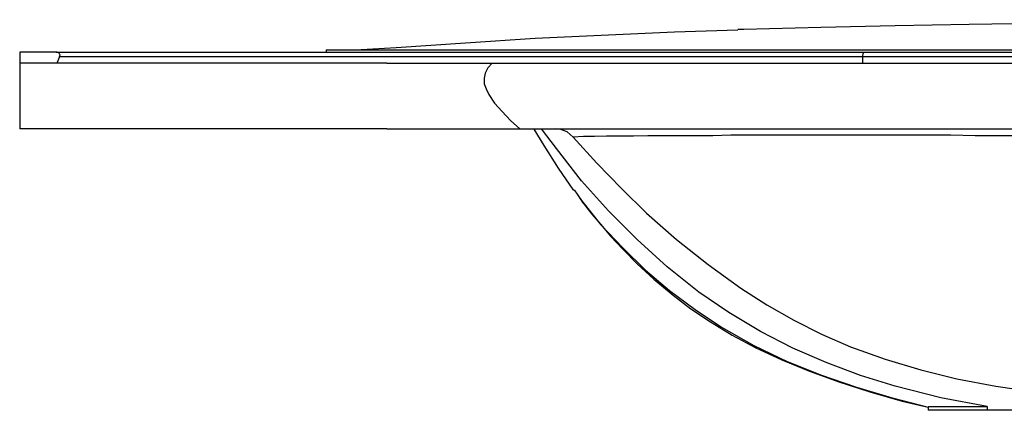
# Model space of a CAD drawing. Units: millimetres. Extents: x -104 to 103, y -140 to 105.
# Drawn here: x -81 to -36, y 76 to 94 of the extents above; entities that cross this region are included whole.
import ezdxf

# ---------------------------------------------------------------- set-up
doc = ezdxf.new("R2010")
doc.units = ezdxf.units.MM
doc.header["$MEASUREMENT"] = 0
doc.layers.add('Layer 1', color=7, linetype='Continuous')

msp = doc.modelspace()

# ---------------------------------------------------------------- linework, layer by layer
at = {"layer": 'Layer 1', "lineweight": 25}
for points, knots in [([(45.767, 93.6517), (45.767, 93.6517), (44.624, 93.6728), (44.624, 93.6728), (44.624, 93.6728), (44.624, 93.6728), (40.179, 93.7787), (40.179, 93.7787), (40.179, 93.7787), (40.179, 93.7787), (35.861, 93.8633), (35.861, 93.8633), (35.861, 93.8633), (35.861, 93.8633), (31.6488, 93.9268), (31.6488, 93.9268), (31.6488, 93.9268), (31.6488, 93.9268), (27.5636, 93.9903), (27.5636, 93.9903), (27.5636, 93.9903), (27.5636, 93.9903), (13.1915, 94.075), (13.1915, 94.075), (13.1915, 94.075), (13.1915, 94.075), (-1.1807, 94.0962), (-1.1807, 94.0962), (-1.1807, 94.0962), (-1.1807, 94.0962), (-13.3938, 94.0962), (-13.3938, 94.0962), (-13.3938, 94.0962), (-13.3938, 94.0962), (-19.4898, 94.0538), (-19.4898, 94.0538), (-19.4898, 94.0538), (-19.4898, 94.0538), (-25.5858, 94.0327), (-25.5858, 94.0327), (-25.5858, 94.0327), (-25.5858, 94.0327), (-31.7664, 93.9692), (-31.7664, 93.9692), (-31.7664, 93.9692), (-31.7664, 93.9692), (-38.0106, 93.8845), (-38.0106, 93.8845), (-38.0106, 93.8845), (-38.0106, 93.8845), (-41.3761, 93.821), (-41.3761, 93.821), (-41.3761, 93.821), (-41.3761, 93.821), (-44.7839, 93.7363), (-44.7839, 93.7363), (-44.7839, 93.7363), (-44.7839, 93.7363), (-48.2976, 93.6517), (-48.2976, 93.6517), (-48.2976, 93.6517), (-48.2976, 93.6517), (-48.5728, 93.6517), (-48.5728, 93.6517)], [0, 0, 0, 0, 0.0588235, 0.0588235, 0.0588235, 0.0588235, 0.1176471, 0.1176471, 0.1176471, 0.1176471, 0.1764706, 0.1764706, 0.1764706, 0.1764706, 0.2352941, 0.2352941, 0.2352941, 0.2352941, 0.2941176, 0.2941176, 0.2941176, 0.2941176, 0.3529412, 0.3529412, 0.3529412, 0.3529412, 0.4117647, 0.4117647, 0.4117647, 0.4117647, 0.4705882, 0.4705882, 0.4705882, 0.4705882, 0.5294118, 0.5294118, 0.5294118, 0.5294118, 0.5882353, 0.5882353, 0.5882353, 0.5882353, 0.6470588, 0.6470588, 0.6470588, 0.6470588, 0.7058824, 0.7058824, 0.7058824, 0.7058824, 0.7647059, 0.7647059, 0.7647059, 0.7647059, 0.8235294, 0.8235294, 0.8235294, 0.8235294, 0.8823529, 0.8823529, 0.8823529, 0.8823529, 1, 1, 1, 1]), ([(-67.3688, 92.7203), (-67.3688, 92.7203), (-65.7601, 92.7415), (-65.7601, 92.7415), (-65.7601, 92.7415), (-65.7601, 92.7415), (-64.1726, 92.8262), (-64.1726, 92.8262), (-64.1726, 92.8262), (-64.1726, 92.8262), (-60.9976, 93.0378), (-60.9976, 93.0378), (-60.9976, 93.0378), (-60.9976, 93.0378), (-57.8226, 93.2495), (-57.8226, 93.2495), (-57.8226, 93.2495), (-57.8226, 93.2495), (-51.4514, 93.5458), (-51.4514, 93.5458), (-51.4514, 93.5458), (-51.4514, 93.5458), (-48.5728, 93.6305), (-48.5728, 93.6305)], [0, 0, 0, 0, 0.1428571, 0.1428571, 0.1428571, 0.1428571, 0.2857143, 0.2857143, 0.2857143, 0.2857143, 0.4285714, 0.4285714, 0.4285714, 0.4285714, 0.5714286, 0.5714286, 0.5714286, 0.5714286, 0.7142857, 0.7142857, 0.7142857, 0.7142857, 1, 1, 1, 1]), ([(-79.5396, 92.4028), (-79.5396, 92.4028), (-79.5184, 92.4875), (-79.5184, 92.4875), (-79.5184, 92.4875), (-79.5184, 92.4875), (-79.5396, 92.5298), (-79.5396, 92.5298), (-79.5396, 92.5298), (-79.5396, 92.5298), (-79.5608, 92.5722), (-79.5608, 92.5722), (-79.5608, 92.5722), (-79.5608, 92.5722), (-79.6031, 92.5933), (-79.6031, 92.5933), (-79.6031, 92.5933), (-79.6031, 92.5933), (-79.6454, 92.6145), (-79.6454, 92.6145), (-79.6454, 92.6145), (-79.6454, 92.6145), (-79.6878, 92.6145), (-79.6878, 92.6145)], [0, 0, 0, 0, 0.1428571, 0.1428571, 0.1428571, 0.1428571, 0.2857143, 0.2857143, 0.2857143, 0.2857143, 0.4285714, 0.4285714, 0.4285714, 0.4285714, 0.5714286, 0.5714286, 0.5714286, 0.5714286, 0.7142857, 0.7142857, 0.7142857, 0.7142857, 1, 1, 1, 1]), ([(-42.7943, 92.6145), (-42.7943, 92.6145), (-42.7943, 92.6145), (-42.7943, 92.6145), (-42.7943, 92.6145), (-42.7943, 92.6145), (-42.8154, 92.5933), (-42.8154, 92.5933), (-42.8154, 92.5933), (-42.8154, 92.5933), (-42.8366, 92.5722), (-42.8366, 92.5722), (-42.8366, 92.5722), (-42.8366, 92.5722), (-42.8578, 92.5298), (-42.8578, 92.5298), (-42.8578, 92.5298), (-42.8578, 92.5298), (-42.8789, 92.4663), (-42.8789, 92.4663), (-42.8789, 92.4663), (-42.8789, 92.4663), (-42.8789, 92.4028), (-42.8789, 92.4028)], [0, 0, 0, 0, 0.1428571, 0.1428571, 0.1428571, 0.1428571, 0.2857143, 0.2857143, 0.2857143, 0.2857143, 0.4285714, 0.4285714, 0.4285714, 0.4285714, 0.5714286, 0.5714286, 0.5714286, 0.5714286, 0.7142857, 0.7142857, 0.7142857, 0.7142857, 1, 1, 1, 1]), ([(-59.7911, 92.1065), (-59.7911, 92.1065), (-59.9816, 91.8948), (-59.9816, 91.8948), (-59.9816, 91.8948), (-59.9816, 91.8948), (-60.1086, 91.662), (-60.1086, 91.662), (-60.1086, 91.662), (-60.1086, 91.662), (-60.1509, 91.4292), (-60.1509, 91.4292), (-60.1509, 91.4292), (-60.1509, 91.4292), (-60.1509, 91.1752), (-60.1509, 91.1752), (-60.1509, 91.1752), (-60.1509, 91.1752), (-60.0663, 90.9423), (-60.0663, 90.9423), (-60.0663, 90.9423), (-60.0663, 90.9423), (-59.9393, 90.6883), (-59.9393, 90.6883), (-59.9393, 90.6883), (-59.9393, 90.6883), (-59.6853, 90.2862), (-59.6853, 90.2862), (-59.6853, 90.2862), (-59.6853, 90.2862), (-59.3254, 89.9052), (-59.3254, 89.9052), (-59.3254, 89.9052), (-59.3254, 89.9052), (-58.9444, 89.503), (-58.9444, 89.503), (-58.9444, 89.503), (-58.9444, 89.503), (-58.5211, 89.122), (-58.5211, 89.122)], [0, 0, 0, 0, 0.0909091, 0.0909091, 0.0909091, 0.0909091, 0.1818182, 0.1818182, 0.1818182, 0.1818182, 0.2727273, 0.2727273, 0.2727273, 0.2727273, 0.3636364, 0.3636364, 0.3636364, 0.3636364, 0.4545455, 0.4545455, 0.4545455, 0.4545455, 0.5454545, 0.5454545, 0.5454545, 0.5454545, 0.6363636, 0.6363636, 0.6363636, 0.6363636, 0.7272727, 0.7272727, 0.7272727, 0.7272727, 0.8181818, 0.8181818, 0.8181818, 0.8181818, 1, 1, 1, 1]), ([(-57.8861, 89.1008), (-57.8861, 89.1008), (-57.4204, 88.36), (-57.4204, 88.36), (-57.4204, 88.36), (-57.4204, 88.36), (-56.7643, 87.3228), (-56.7643, 87.3228), (-56.7643, 87.3228), (-56.7643, 87.3228), (-56.0658, 86.3068), (-56.0658, 86.3068)], [0, 0, 0, 0, 0.25, 0.25, 0.25, 0.25, 0.5, 0.5, 0.5, 0.5, 1, 1, 1, 1]), ([(-37.1851, 76.4432), (-37.1851, 76.4432), (-39.3018, 76.8453), (-39.3018, 76.8453), (-39.3018, 76.8453), (-39.3018, 76.8453), (-41.3761, 77.3745), (-41.3761, 77.3745), (-41.3761, 77.3745), (-41.3761, 77.3745), (-42.9636, 77.8613), (-42.9636, 77.8613), (-42.9636, 77.8613), (-42.9636, 77.8613), (-44.5299, 78.454), (-44.5299, 78.454), (-44.5299, 78.454), (-44.5299, 78.454), (-46.0539, 79.1102), (-46.0539, 79.1102), (-46.0539, 79.1102), (-46.0539, 79.1102), (-47.5356, 79.8722), (-47.5356, 79.8722), (-47.5356, 79.8722), (-47.5356, 79.8722), (-48.9749, 80.74), (-48.9749, 80.74), (-48.9749, 80.74), (-48.9749, 80.74), (-50.3508, 81.6713), (-50.3508, 81.6713), (-50.3508, 81.6713), (-50.3508, 81.6713), (-51.7901, 82.8143), (-51.7901, 82.8143), (-51.7901, 82.8143), (-51.7901, 82.8143), (-53.1659, 84.0632), (-53.1659, 84.0632), (-53.1659, 84.0632), (-53.1659, 84.0632), (-54.4783, 85.3755), (-54.4783, 85.3755), (-54.4783, 85.3755), (-54.4783, 85.3755), (-55.7059, 86.7513), (-55.7059, 86.7513), (-55.7059, 86.7513), (-55.7059, 86.7513), (-56.8489, 88.2118), (-56.8489, 88.2118), (-56.8489, 88.2118), (-56.8489, 88.2118), (-57.5263, 89.122), (-57.5263, 89.122)], [0, 0, 0, 0, 0.0666667, 0.0666667, 0.0666667, 0.0666667, 0.1333333, 0.1333333, 0.1333333, 0.1333333, 0.2, 0.2, 0.2, 0.2, 0.2666667, 0.2666667, 0.2666667, 0.2666667, 0.3333333, 0.3333333, 0.3333333, 0.3333333, 0.4, 0.4, 0.4, 0.4, 0.4666667, 0.4666667, 0.4666667, 0.4666667, 0.5333333, 0.5333333, 0.5333333, 0.5333333, 0.6, 0.6, 0.6, 0.6, 0.6666667, 0.6666667, 0.6666667, 0.6666667, 0.7333333, 0.7333333, 0.7333333, 0.7333333, 0.8, 0.8, 0.8, 0.8, 0.8666667, 0.8666667, 0.8666667, 0.8666667, 1, 1, 1, 1]), ([(-56.0869, 88.741), (-56.0869, 88.741), (-56.3621, 88.9738), (-56.3621, 88.9738), (-56.3621, 88.9738), (-56.3621, 88.9738), (-56.7008, 89.1008), (-56.7008, 89.1008), (-56.7008, 89.1008), (-56.7008, 89.1008), (-56.9124, 89.122), (-56.9124, 89.122)], [0, 0, 0, 0, 0.25, 0.25, 0.25, 0.25, 0.5, 0.5, 0.5, 0.5, 1, 1, 1, 1]), ([(-31.3854, 88.7833), (-31.3854, 88.7833), (-32.8883, 88.7833), (-32.8883, 88.7833), (-32.8883, 88.7833), (-32.8883, 88.7833), (-34.3911, 88.8045), (-34.3911, 88.8045), (-34.3911, 88.8045), (-34.3911, 88.8045), (-37.7354, 88.8045), (-37.7354, 88.8045), (-37.7354, 88.8045), (-37.7354, 88.8045), (-38.8361, 88.8257), (-38.8361, 88.8257), (-38.8361, 88.8257), (-38.8361, 88.8257), (-48.8903, 88.8257), (-48.8903, 88.8257), (-48.8903, 88.8257), (-48.8903, 88.8257), (-49.7158, 88.8045), (-49.7158, 88.8045), (-49.7158, 88.8045), (-49.7158, 88.8045), (-52.6791, 88.8045), (-52.6791, 88.8045), (-52.6791, 88.8045), (-52.6791, 88.8045), (-53.3353, 88.7833), (-53.3353, 88.7833), (-53.3353, 88.7833), (-53.3353, 88.7833), (-54.5629, 88.7833), (-54.5629, 88.7833), (-54.5629, 88.7833), (-54.5629, 88.7833), (-55.1133, 88.7622), (-55.1133, 88.7622), (-55.1133, 88.7622), (-55.1133, 88.7622), (-55.6213, 88.7622), (-55.6213, 88.7622), (-55.6213, 88.7622), (-55.6213, 88.7622), (-56.0869, 88.741), (-56.0869, 88.741)], [0, 0, 0, 0, 0.0769231, 0.0769231, 0.0769231, 0.0769231, 0.1538462, 0.1538462, 0.1538462, 0.1538462, 0.2307692, 0.2307692, 0.2307692, 0.2307692, 0.3076923, 0.3076923, 0.3076923, 0.3076923, 0.3846154, 0.3846154, 0.3846154, 0.3846154, 0.4615385, 0.4615385, 0.4615385, 0.4615385, 0.5384615, 0.5384615, 0.5384615, 0.5384615, 0.6153846, 0.6153846, 0.6153846, 0.6153846, 0.6923077, 0.6923077, 0.6923077, 0.6923077, 0.7692308, 0.7692308, 0.7692308, 0.7692308, 0.8461538, 0.8461538, 0.8461538, 0.8461538, 1, 1, 1, 1]), ([(-56.0869, 88.741), (-56.0869, 88.741), (-55.0074, 87.5557), (-55.0074, 87.5557), (-55.0074, 87.5557), (-55.0074, 87.5557), (-53.8856, 86.3915), (-53.8856, 86.3915), (-53.8856, 86.3915), (-53.8856, 86.3915), (-52.7426, 85.2697), (-52.7426, 85.2697), (-52.7426, 85.2697), (-52.7426, 85.2697), (-51.3668, 84.0632), (-51.3668, 84.0632), (-51.3668, 84.0632), (-51.3668, 84.0632), (-49.9274, 82.9202), (-49.9274, 82.9202), (-49.9274, 82.9202), (-49.9274, 82.9202), (-48.4246, 81.8407), (-48.4246, 81.8407), (-48.4246, 81.8407), (-48.4246, 81.8407), (-47.2393, 81.0787), (-47.2393, 81.0787), (-47.2393, 81.0787), (-47.2393, 81.0787), (-46.0116, 80.3802), (-46.0116, 80.3802), (-46.0116, 80.3802), (-46.0116, 80.3802), (-44.7416, 79.7452), (-44.7416, 79.7452), (-44.7416, 79.7452), (-44.7416, 79.7452), (-43.4293, 79.1737), (-43.4293, 79.1737), (-43.4293, 79.1737), (-43.4293, 79.1737), (-41.8418, 78.6022), (-41.8418, 78.6022), (-41.8418, 78.6022), (-41.8418, 78.6022), (-40.2119, 78.1153), (-40.2119, 78.1153), (-40.2119, 78.1153), (-40.2119, 78.1153), (-38.5609, 77.7132), (-38.5609, 77.7132), (-38.5609, 77.7132), (-38.5609, 77.7132), (-36.7829, 77.3745), (-36.7829, 77.3745), (-36.7829, 77.3745), (-36.7829, 77.3745), (-35.0049, 77.1205), (-35.0049, 77.1205), (-35.0049, 77.1205), (-35.0049, 77.1205), (-33.1846, 76.9723), (-33.1846, 76.9723), (-33.1846, 76.9723), (-33.1846, 76.9723), (-31.3854, 76.8877), (-31.3854, 76.8877)], [0, 0, 0, 0, 0.0555556, 0.0555556, 0.0555556, 0.0555556, 0.1111111, 0.1111111, 0.1111111, 0.1111111, 0.1666667, 0.1666667, 0.1666667, 0.1666667, 0.2222222, 0.2222222, 0.2222222, 0.2222222, 0.2777778, 0.2777778, 0.2777778, 0.2777778, 0.3333333, 0.3333333, 0.3333333, 0.3333333, 0.3888889, 0.3888889, 0.3888889, 0.3888889, 0.4444444, 0.4444444, 0.4444444, 0.4444444, 0.5, 0.5, 0.5, 0.5, 0.5555556, 0.5555556, 0.5555556, 0.5555556, 0.6111111, 0.6111111, 0.6111111, 0.6111111, 0.6666667, 0.6666667, 0.6666667, 0.6666667, 0.7222222, 0.7222222, 0.7222222, 0.7222222, 0.7777778, 0.7777778, 0.7777778, 0.7777778, 0.8333333, 0.8333333, 0.8333333, 0.8333333, 0.8888889, 0.8888889, 0.8888889, 0.8888889, 1, 1, 1, 1]), ([(-56.0446, 86.328), (-56.0446, 86.328), (-55.7059, 85.8412), (-55.7059, 85.8412), (-55.7059, 85.8412), (-55.7059, 85.8412), (-54.8169, 84.7405), (-54.8169, 84.7405), (-54.8169, 84.7405), (-54.8169, 84.7405), (-53.8221, 83.6822), (-53.8221, 83.6822), (-53.8221, 83.6822), (-53.8221, 83.6822), (-52.7849, 82.6662), (-52.7849, 82.6662), (-52.7849, 82.6662), (-52.7849, 82.6662), (-51.6843, 81.7348), (-51.6843, 81.7348), (-51.6843, 81.7348), (-51.6843, 81.7348), (-50.5201, 80.867), (-50.5201, 80.867), (-50.5201, 80.867), (-50.5201, 80.867), (-49.3136, 80.0627), (-49.3136, 80.0627), (-49.3136, 80.0627), (-49.3136, 80.0627), (-47.8319, 79.2372), (-47.8319, 79.2372), (-47.8319, 79.2372), (-47.8319, 79.2372), (-46.3079, 78.4963), (-46.3079, 78.4963), (-46.3079, 78.4963), (-46.3079, 78.4963), (-44.7416, 77.8825), (-44.7416, 77.8825), (-44.7416, 77.8825), (-44.7416, 77.8825), (-43.1541, 77.3322), (-43.1541, 77.3322), (-43.1541, 77.3322), (-43.1541, 77.3322), (-41.5243, 76.8453), (-41.5243, 76.8453), (-41.5243, 76.8453), (-41.5243, 76.8453), (-39.8733, 76.422), (-39.8733, 76.422)], [0, 0, 0, 0, 0.0714286, 0.0714286, 0.0714286, 0.0714286, 0.1428571, 0.1428571, 0.1428571, 0.1428571, 0.2142857, 0.2142857, 0.2142857, 0.2142857, 0.2857143, 0.2857143, 0.2857143, 0.2857143, 0.3571429, 0.3571429, 0.3571429, 0.3571429, 0.4285714, 0.4285714, 0.4285714, 0.4285714, 0.5, 0.5, 0.5, 0.5, 0.5714286, 0.5714286, 0.5714286, 0.5714286, 0.6428571, 0.6428571, 0.6428571, 0.6428571, 0.7142857, 0.7142857, 0.7142857, 0.7142857, 0.7857143, 0.7857143, 0.7857143, 0.7857143, 0.8571429, 0.8571429, 0.8571429, 0.8571429, 1, 1, 1, 1]), ([(-55.7059, 85.82), (-55.7059, 85.82), (-55.5578, 85.6295), (-55.5578, 85.6295), (-55.5578, 85.6295), (-55.5578, 85.6295), (-55.2403, 85.2273), (-55.2403, 85.2273), (-55.2403, 85.2273), (-55.2403, 85.2273), (-54.8381, 84.7617), (-54.8381, 84.7617), (-54.8381, 84.7617), (-54.8381, 84.7617), (-54.3724, 84.2113), (-54.3724, 84.2113), (-54.3724, 84.2113), (-54.3724, 84.2113), (-53.8221, 83.6187), (-53.8221, 83.6187), (-53.8221, 83.6187), (-53.8221, 83.6187), (-53.1659, 82.9625), (-53.1659, 82.9625), (-53.1659, 82.9625), (-53.1659, 82.9625), (-52.4039, 82.264), (-52.4039, 82.264), (-52.4039, 82.264), (-52.4039, 82.264), (-51.5149, 81.5232), (-51.5149, 81.5232), (-51.5149, 81.5232), (-51.5149, 81.5232), (-50.7106, 80.9093), (-50.7106, 80.9093), (-50.7106, 80.9093), (-50.7106, 80.9093), (-49.8216, 80.3167), (-49.8216, 80.3167), (-49.8216, 80.3167), (-49.8216, 80.3167), (-48.8268, 79.7028), (-48.8268, 79.7028), (-48.8268, 79.7028), (-48.8268, 79.7028), (-47.7473, 79.1313), (-47.7473, 79.1313), (-47.7473, 79.1313), (-47.7473, 79.1313), (-46.5619, 78.581), (-46.5619, 78.581), (-46.5619, 78.581), (-46.5619, 78.581), (-45.2919, 78.0518), (-45.2919, 78.0518), (-45.2919, 78.0518), (-45.2919, 78.0518), (-43.9584, 77.565), (-43.9584, 77.565), (-43.9584, 77.565), (-43.9584, 77.565), (-42.5403, 77.1205), (-42.5403, 77.1205), (-42.5403, 77.1205), (-42.5403, 77.1205), (-41.0586, 76.6972), (-41.0586, 76.6972), (-41.0586, 76.6972), (-41.0586, 76.6972), (-39.8733, 76.422), (-39.8733, 76.422)], [0, 0, 0, 0, 0.0526316, 0.0526316, 0.0526316, 0.0526316, 0.1052632, 0.1052632, 0.1052632, 0.1052632, 0.1578947, 0.1578947, 0.1578947, 0.1578947, 0.2105263, 0.2105263, 0.2105263, 0.2105263, 0.2631579, 0.2631579, 0.2631579, 0.2631579, 0.3157895, 0.3157895, 0.3157895, 0.3157895, 0.3684211, 0.3684211, 0.3684211, 0.3684211, 0.4210526, 0.4210526, 0.4210526, 0.4210526, 0.4736842, 0.4736842, 0.4736842, 0.4736842, 0.5263158, 0.5263158, 0.5263158, 0.5263158, 0.5789474, 0.5789474, 0.5789474, 0.5789474, 0.6315789, 0.6315789, 0.6315789, 0.6315789, 0.6842105, 0.6842105, 0.6842105, 0.6842105, 0.7368421, 0.7368421, 0.7368421, 0.7368421, 0.7894737, 0.7894737, 0.7894737, 0.7894737, 0.8421053, 0.8421053, 0.8421053, 0.8421053, 0.8947368, 0.8947368, 0.8947368, 0.8947368, 1, 1, 1, 1]), ([(-39.8733, 76.422), (-39.8733, 76.422), (-39.8521, 76.4432), (-39.8521, 76.4432), (-39.8521, 76.4432), (-39.8521, 76.4432), (-37.1851, 76.4432), (-37.1851, 76.4432)], [0, 0, 0, 0, 0.3333333, 0.3333333, 0.3333333, 0.3333333, 1, 1, 1, 1]), ([(-37.1851, 76.2738), (-37.1851, 76.2738), (-39.8733, 76.2738), (-39.8733, 76.2738), (-39.8733, 76.2738), (-39.8733, 76.2738), (-39.8733, 76.2738), (-39.8733, 76.2738)], [0, 0, 0, 0, 0.3333333, 0.3333333, 0.3333333, 0.3333333, 1, 1, 1, 1])]:
    msp.add_open_spline(points, degree=3, knots=knots, dxfattribs=at)
at = {"layer": 'Layer 1', "color": 7, "lineweight": 20}
msp.add_open_spline([(64.5841, 92.7203), (64.5841, 92.7203), (64.5841, 92.6145), (64.5841, 92.6145), (64.5841, 92.6145), (64.5841, 92.6145), (76.8608, 92.6145), (76.8608, 92.6145), (76.8608, 92.6145), (76.8608, 92.6145), (76.9031, 92.6145), (76.9031, 92.6145), (76.9031, 92.6145), (76.9031, 92.6145), (78.5753, 92.6145), (78.5753, 92.6145), (78.5753, 92.6145), (78.5753, 92.6145), (78.5753, 89.122), (78.5753, 89.122), (78.5753, 89.122), (78.5753, 89.122), (61.8113, 89.122), (61.8113, 89.122), (61.8113, 89.122), (61.8113, 89.122), (55.7365, 89.122), (55.7365, 89.122), (55.7365, 89.122), (55.7365, 89.122), (54.7628, 89.122), (54.7628, 89.122), (54.7628, 89.122), (54.7628, 89.122), (54.0855, 88.2118), (54.0855, 88.2118), (54.0855, 88.2118), (54.0855, 88.2118), (53.3446, 87.2805), (53.3446, 87.2805), (53.3446, 87.2805), (53.3446, 87.2805), (52.6038, 86.3703), (52.6038, 86.3703), (52.6038, 86.3703), (52.6038, 86.3703), (51.8206, 85.5025), (51.8206, 85.5025), (51.8206, 85.5025), (51.8206, 85.5025), (51.0163, 84.6558), (51.0163, 84.6558), (51.0163, 84.6558), (51.0163, 84.6558), (50.1908, 83.8727), (50.1908, 83.8727), (50.1908, 83.8727), (50.1908, 83.8727), (49.3441, 83.1107), (49.3441, 83.1107), (49.3441, 83.1107), (49.3441, 83.1107), (48.4551, 82.3698), (48.4551, 82.3698), (48.4551, 82.3698), (48.4551, 82.3698), (47.5661, 81.6713), (47.5661, 81.6713), (47.5661, 81.6713), (47.5661, 81.6713), (46.5078, 80.9305), (46.5078, 80.9305), (46.5078, 80.9305), (46.5078, 80.9305), (45.4495, 80.2532), (45.4495, 80.2532), (45.4495, 80.2532), (45.4495, 80.2532), (44.3488, 79.6393), (44.3488, 79.6393), (44.3488, 79.6393), (44.3488, 79.6393), (43.2058, 79.0678), (43.2058, 79.0678), (43.2058, 79.0678), (43.2058, 79.0678), (42.084, 78.5598), (42.084, 78.5598), (42.084, 78.5598), (42.084, 78.5598), (40.941, 78.1153), (40.941, 78.1153), (40.941, 78.1153), (40.941, 78.1153), (39.7768, 77.7132), (39.7768, 77.7132), (39.7768, 77.7132), (39.7768, 77.7132), (38.5915, 77.3745), (38.5915, 77.3745), (38.5915, 77.3745), (38.5915, 77.3745), (36.5171, 76.8453), (36.5171, 76.8453), (36.5171, 76.8453), (36.5171, 76.8453), (34.4005, 76.4432), (34.4005, 76.4432), (34.4005, 76.4432), (34.4005, 76.4432), (37.0675, 76.4432), (37.0675, 76.4432), (37.0675, 76.4432), (37.0675, 76.4432), (37.0886, 76.422), (37.0886, 76.422), (37.0886, 76.422), (37.0886, 76.422), (37.0886, 76.2738), (37.0886, 76.2738), (37.0886, 76.2738), (37.0886, 76.2738), (34.4005, 76.2738), (34.4005, 76.2738), (34.4005, 76.2738), (34.4005, 76.2738), (22.78, 76.2738), (22.78, 76.2738), (22.78, 76.2738), (22.78, 76.2738), (20.0918, 76.2738), (20.0918, 76.2738), (20.0918, 76.2738), (20.0918, 76.2738), (20.0918, 76.422), (20.0918, 76.422), (20.0918, 76.422), (20.0918, 76.422), (20.113, 76.4432), (20.113, 76.4432), (20.113, 76.4432), (20.113, 76.4432), (22.78, 76.4432), (22.78, 76.4432), (22.78, 76.4432), (22.78, 76.4432), (22.5471, 76.4855), (22.5471, 76.4855), (22.5471, 76.4855), (22.5471, 76.4855), (21.002, 76.7818), (21.002, 76.7818), (21.002, 76.7818), (21.002, 76.7818), (19.4568, 77.1417), (19.4568, 77.1417), (19.4568, 77.1417), (19.4568, 77.1417), (17.9116, 77.565), (17.9116, 77.565), (17.9116, 77.565), (17.9116, 77.565), (16.4088, 78.073), (16.4088, 78.073), (16.4088, 78.073), (16.4088, 78.073), (14.9271, 78.6445), (14.9271, 78.6445), (14.9271, 78.6445), (14.9271, 78.6445), (13.4878, 79.3007), (13.4878, 79.3007), (13.4878, 79.3007), (13.4878, 79.3007), (12.0273, 80.105), (12.0273, 80.105), (12.0273, 80.105), (12.0273, 80.105), (10.588, 80.994), (10.588, 80.994), (10.588, 80.994), (10.588, 80.994), (9.2121, 81.9888), (9.2121, 81.9888), (9.2121, 81.9888), (9.2121, 81.9888), (7.8998, 83.0472), (7.8998, 83.0472), (7.8998, 83.0472), (7.8998, 83.0472), (6.651, 84.1902), (6.651, 84.1902), (6.651, 84.1902), (6.651, 84.1902), (5.4868, 85.3755), (5.4868, 85.3755), (5.4868, 85.3755), (5.4868, 85.3755), (4.4073, 86.582), (4.4073, 86.582), (4.4073, 86.582), (4.4073, 86.582), (3.4125, 87.8308), (3.4125, 87.8308), (3.4125, 87.8308), (3.4125, 87.8308), (2.4388, 89.122), (2.4388, 89.122), (2.4388, 89.122), (2.4388, 89.122), (2.1213, 89.122), (2.1213, 89.122), (2.1213, 89.122), (2.1213, 89.122), (-4.9059, 89.122), (-4.9059, 89.122), (-4.9059, 89.122), (-4.9059, 89.122), (-5.2234, 89.122), (-5.2234, 89.122), (-5.2234, 89.122), (-5.2234, 89.122), (-5.9431, 88.1483), (-5.9431, 88.1483), (-5.9431, 88.1483), (-5.9431, 88.1483), (-6.6839, 87.1958), (-6.6839, 87.1958), (-6.6839, 87.1958), (-6.6839, 87.1958), (-7.4459, 86.2857), (-7.4459, 86.2857), (-7.4459, 86.2857), (-7.4459, 86.2857), (-8.2503, 85.3755), (-8.2503, 85.3755), (-8.2503, 85.3755), (-8.2503, 85.3755), (-9.1181, 84.4865), (-9.1181, 84.4865), (-9.1181, 84.4865), (-9.1181, 84.4865), (-10.0283, 83.6398), (-10.0283, 83.6398), (-10.0283, 83.6398), (-10.0283, 83.6398), (-10.9596, 82.8143), (-10.9596, 82.8143), (-10.9596, 82.8143), (-10.9596, 82.8143), (-11.9333, 82.0312), (-11.9333, 82.0312), (-11.9333, 82.0312), (-11.9333, 82.0312), (-12.9704, 81.2692), (-12.9704, 81.2692), (-12.9704, 81.2692), (-12.9704, 81.2692), (-14.0288, 80.5707), (-14.0288, 80.5707), (-14.0288, 80.5707), (-14.0288, 80.5707), (-15.1294, 79.8933), (-15.1294, 79.8933), (-15.1294, 79.8933), (-15.1294, 79.8933), (-16.2724, 79.3007), (-16.2724, 79.3007), (-16.2724, 79.3007), (-16.2724, 79.3007), (-17.3308, 78.8138), (-17.3308, 78.8138), (-17.3308, 78.8138), (-17.3308, 78.8138), (-18.4314, 78.3482), (-18.4314, 78.3482), (-18.4314, 78.3482), (-18.4314, 78.3482), (-19.5321, 77.946), (-19.5321, 77.946), (-19.5321, 77.946), (-19.5321, 77.946), (-20.6539, 77.5862), (-20.6539, 77.5862), (-20.6539, 77.5862), (-20.6539, 77.5862), (-21.7969, 77.2475), (-21.7969, 77.2475), (-21.7969, 77.2475), (-21.7969, 77.2475), (-22.9611, 76.9512), (-22.9611, 76.9512), (-22.9611, 76.9512), (-22.9611, 76.9512), (-24.1464, 76.6972), (-24.1464, 76.6972), (-24.1464, 76.6972), (-24.1464, 76.6972), (-25.3318, 76.4855), (-25.3318, 76.4855), (-25.3318, 76.4855), (-25.3318, 76.4855), (-25.5646, 76.4432), (-25.5646, 76.4432), (-25.5646, 76.4432), (-25.5646, 76.4432), (-22.8976, 76.4432), (-22.8976, 76.4432), (-22.8976, 76.4432), (-22.8976, 76.4432), (-22.8764, 76.422), (-22.8764, 76.422), (-22.8764, 76.422), (-22.8764, 76.422), (-22.8764, 76.2738), (-22.8764, 76.2738), (-22.8764, 76.2738), (-22.8764, 76.2738), (-25.5646, 76.2738), (-25.5646, 76.2738), (-25.5646, 76.2738), (-25.5646, 76.2738), (-37.1851, 76.2738), (-37.1851, 76.2738), (-37.1851, 76.2738), (-37.1851, 76.2738), (-39.8733, 76.2738), (-39.8733, 76.2738), (-39.8733, 76.2738), (-39.8733, 76.2738), (-39.8733, 76.422), (-39.8733, 76.422), (-39.8733, 76.422), (-39.8733, 76.422), (-39.8521, 76.4432), (-39.8521, 76.4432), (-39.8521, 76.4432), (-39.8521, 76.4432), (-37.1851, 76.4432), (-37.1851, 76.4432), (-37.1851, 76.4432), (-37.1851, 76.4432), (-39.3018, 76.8453), (-39.3018, 76.8453), (-39.3018, 76.8453), (-39.3018, 76.8453), (-41.3761, 77.3745), (-41.3761, 77.3745), (-41.3761, 77.3745), (-41.3761, 77.3745), (-42.9636, 77.8613), (-42.9636, 77.8613), (-42.9636, 77.8613), (-42.9636, 77.8613), (-44.5299, 78.454), (-44.5299, 78.454), (-44.5299, 78.454), (-44.5299, 78.454), (-46.0539, 79.1102), (-46.0539, 79.1102), (-46.0539, 79.1102), (-46.0539, 79.1102), (-47.5356, 79.8722), (-47.5356, 79.8722), (-47.5356, 79.8722), (-47.5356, 79.8722), (-48.9749, 80.74), (-48.9749, 80.74), (-48.9749, 80.74), (-48.9749, 80.74), (-50.3508, 81.6713), (-50.3508, 81.6713), (-50.3508, 81.6713), (-50.3508, 81.6713), (-51.7901, 82.8143), (-51.7901, 82.8143), (-51.7901, 82.8143), (-51.7901, 82.8143), (-53.1659, 84.0632), (-53.1659, 84.0632), (-53.1659, 84.0632), (-53.1659, 84.0632), (-54.4783, 85.3755), (-54.4783, 85.3755), (-54.4783, 85.3755), (-54.4783, 85.3755), (-55.7059, 86.7513), (-55.7059, 86.7513), (-55.7059, 86.7513), (-55.7059, 86.7513), (-56.8489, 88.2118), (-56.8489, 88.2118), (-56.8489, 88.2118), (-56.8489, 88.2118), (-57.5263, 89.122), (-57.5263, 89.122), (-57.5263, 89.122), (-57.5263, 89.122), (-58.5211, 89.122), (-58.5211, 89.122), (-58.5211, 89.122), (-58.5211, 89.122), (-64.5959, 89.122), (-64.5959, 89.122), (-64.5959, 89.122), (-64.5959, 89.122), (-81.3599, 89.122), (-81.3599, 89.122), (-81.3599, 89.122), (-81.3599, 89.122), (-81.3599, 92.1065), (-81.3599, 92.1065), (-81.3599, 92.1065), (-81.3599, 92.1065), (-81.3599, 92.6145), (-81.3599, 92.6145), (-81.3599, 92.6145), (-81.3599, 92.6145), (-79.6878, 92.6145), (-79.6878, 92.6145), (-79.6878, 92.6145), (-79.6878, 92.6145), (-79.6454, 92.6145), (-79.6454, 92.6145), (-79.6454, 92.6145), (-79.6454, 92.6145), (-67.3688, 92.6145), (-67.3688, 92.6145), (-67.3688, 92.6145), (-67.3688, 92.6145), (-67.3688, 92.7203), (-67.3688, 92.7203), (-67.3688, 92.7203), (-67.3688, 92.7203), (-31.3854, 92.7203), (-31.3854, 92.7203), (-31.3854, 92.7203), (-31.3854, 92.7203), (28.6008, 92.7203), (28.6008, 92.7203), (28.6008, 92.7203), (28.6008, 92.7203), (64.5841, 92.7203), (64.5841, 92.7203)], degree=3, knots=[0, 0, 0, 0, 0.0089286, 0.0089286, 0.0089286, 0.0089286, 0.0178571, 0.0178571, 0.0178571, 0.0178571, 0.0267857, 0.0267857, 0.0267857, 0.0267857, 0.0357143, 0.0357143, 0.0357143, 0.0357143, 0.0446429, 0.0446429, 0.0446429, 0.0446429, 0.0535714, 0.0535714, 0.0535714, 0.0535714, 0.0625, 0.0625, 0.0625, 0.0625, 0.0714286, 0.0714286, 0.0714286, 0.0714286, 0.0803571, 0.0803571, 0.0803571, 0.0803571, 0.0892857, 0.0892857, 0.0892857, 0.0892857, 0.0982143, 0.0982143, 0.0982143, 0.0982143, 0.1071429, 0.1071429, 0.1071429, 0.1071429, 0.1160714, 0.1160714, 0.1160714, 0.1160714, 0.125, 0.125, 0.125, 0.125, 0.1339286, 0.1339286, 0.1339286, 0.1339286, 0.1428571, 0.1428571, 0.1428571, 0.1428571, 0.1517857, 0.1517857, 0.1517857, 0.1517857, 0.1607143, 0.1607143, 0.1607143, 0.1607143, 0.1696429, 0.1696429, 0.1696429, 0.1696429, 0.1785714, 0.1785714, 0.1785714, 0.1785714, 0.1875, 0.1875, 0.1875, 0.1875, 0.1964286, 0.1964286, 0.1964286, 0.1964286, 0.2053571, 0.2053571, 0.2053571, 0.2053571, 0.2142857, 0.2142857, 0.2142857, 0.2142857, 0.2232143, 0.2232143, 0.2232143, 0.2232143, 0.2321429, 0.2321429, 0.2321429, 0.2321429, 0.2410714, 0.2410714, 0.2410714, 0.2410714, 0.25, 0.25, 0.25, 0.25, 0.2589286, 0.2589286, 0.2589286, 0.2589286, 0.2678571, 0.2678571, 0.2678571, 0.2678571, 0.2767857, 0.2767857, 0.2767857, 0.2767857, 0.2857143, 0.2857143, 0.2857143, 0.2857143, 0.2946429, 0.2946429, 0.2946429, 0.2946429, 0.3035714, 0.3035714, 0.3035714, 0.3035714, 0.3125, 0.3125, 0.3125, 0.3125, 0.3214286, 0.3214286, 0.3214286, 0.3214286, 0.3303571, 0.3303571, 0.3303571, 0.3303571, 0.3392857, 0.3392857, 0.3392857, 0.3392857, 0.3482143, 0.3482143, 0.3482143, 0.3482143, 0.3571429, 0.3571429, 0.3571429, 0.3571429, 0.3660714, 0.3660714, 0.3660714, 0.3660714, 0.375, 0.375, 0.375, 0.375, 0.3839286, 0.3839286, 0.3839286, 0.3839286, 0.3928571, 0.3928571, 0.3928571, 0.3928571, 0.4017857, 0.4017857, 0.4017857, 0.4017857, 0.4107143, 0.4107143, 0.4107143, 0.4107143, 0.4196429, 0.4196429, 0.4196429, 0.4196429, 0.4285714, 0.4285714, 0.4285714, 0.4285714, 0.4375, 0.4375, 0.4375, 0.4375, 0.4464286, 0.4464286, 0.4464286, 0.4464286, 0.4553571, 0.4553571, 0.4553571, 0.4553571, 0.4642857, 0.4642857, 0.4642857, 0.4642857, 0.4732143, 0.4732143, 0.4732143, 0.4732143, 0.4821429, 0.4821429, 0.4821429, 0.4821429, 0.4910714, 0.4910714, 0.4910714, 0.4910714, 0.5, 0.5, 0.5, 0.5, 0.5089286, 0.5089286, 0.5089286, 0.5089286, 0.5178571, 0.5178571, 0.5178571, 0.5178571, 0.5267857, 0.5267857, 0.5267857, 0.5267857, 0.5357143, 0.5357143, 0.5357143, 0.5357143, 0.5446429, 0.5446429, 0.5446429, 0.5446429, 0.5535714, 0.5535714, 0.5535714, 0.5535714, 0.5625, 0.5625, 0.5625, 0.5625, 0.5714286, 0.5714286, 0.5714286, 0.5714286, 0.5803571, 0.5803571, 0.5803571, 0.5803571, 0.5892857, 0.5892857, 0.5892857, 0.5892857, 0.5982143, 0.5982143, 0.5982143, 0.5982143, 0.6071429, 0.6071429, 0.6071429, 0.6071429, 0.6160714, 0.6160714, 0.6160714, 0.6160714, 0.625, 0.625, 0.625, 0.625, 0.6339286, 0.6339286, 0.6339286, 0.6339286, 0.6428571, 0.6428571, 0.6428571, 0.6428571, 0.6517857, 0.6517857, 0.6517857, 0.6517857, 0.6607143, 0.6607143, 0.6607143, 0.6607143, 0.6696429, 0.6696429, 0.6696429, 0.6696429, 0.6785714, 0.6785714, 0.6785714, 0.6785714, 0.6875, 0.6875, 0.6875, 0.6875, 0.6964286, 0.6964286, 0.6964286, 0.6964286, 0.7053571, 0.7053571, 0.7053571, 0.7053571, 0.7142857, 0.7142857, 0.7142857, 0.7142857, 0.7232143, 0.7232143, 0.7232143, 0.7232143, 0.7321429, 0.7321429, 0.7321429, 0.7321429, 0.7410714, 0.7410714, 0.7410714, 0.7410714, 0.75, 0.75, 0.75, 0.75, 0.7589286, 0.7589286, 0.7589286, 0.7589286, 0.7678571, 0.7678571, 0.7678571, 0.7678571, 0.7767857, 0.7767857, 0.7767857, 0.7767857, 0.7857143, 0.7857143, 0.7857143, 0.7857143, 0.7946429, 0.7946429, 0.7946429, 0.7946429, 0.8035714, 0.8035714, 0.8035714, 0.8035714, 0.8125, 0.8125, 0.8125, 0.8125, 0.8214286, 0.8214286, 0.8214286, 0.8214286, 0.8303571, 0.8303571, 0.8303571, 0.8303571, 0.8392857, 0.8392857, 0.8392857, 0.8392857, 0.8482143, 0.8482143, 0.8482143, 0.8482143, 0.8571429, 0.8571429, 0.8571429, 0.8571429, 0.8660714, 0.8660714, 0.8660714, 0.8660714, 0.875, 0.875, 0.875, 0.875, 0.8839286, 0.8839286, 0.8839286, 0.8839286, 0.8928571, 0.8928571, 0.8928571, 0.8928571, 0.9017857, 0.9017857, 0.9017857, 0.9017857, 0.9107143, 0.9107143, 0.9107143, 0.9107143, 0.9196429, 0.9196429, 0.9196429, 0.9196429, 0.9285714, 0.9285714, 0.9285714, 0.9285714, 0.9375, 0.9375, 0.9375, 0.9375, 0.9464286, 0.9464286, 0.9464286, 0.9464286, 0.9553571, 0.9553571, 0.9553571, 0.9553571, 0.9642857, 0.9642857, 0.9642857, 0.9642857, 0.9732143, 0.9732143, 0.9732143, 0.9732143, 0.9821429, 0.9821429, 0.9821429, 0.9821429, 1, 1, 1, 1], dxfattribs=at)
at = {"layer": 'Layer 1', "lineweight": 25}
for points in [[(-67.3688, 92.7203), (-67.3688, 92.7203), (-31.3854, 92.7203), (-31.3854, 92.7203)], [(-67.3688, 92.7203), (-67.3688, 92.7203), (-67.3688, 92.6145), (-67.3688, 92.6145)], [(-79.6878, 92.6145), (-79.6878, 92.6145), (-81.3599, 92.6145), (-81.3599, 92.6145)], [(-81.3599, 92.6145), (-81.3599, 92.6145), (-81.3599, 92.1065), (-81.3599, 92.1065)], [(-79.6878, 92.6145), (-79.6878, 92.6145), (-42.7943, 92.6145), (-42.7943, 92.6145)], [(-79.5396, 92.4028), (-79.5396, 92.4028), (-79.6666, 92.1065), (-79.6666, 92.1065)], [(-42.8789, 92.4028), (-42.8789, 92.4028), (-79.5396, 92.4028), (-79.5396, 92.4028)], [(-42.8789, 92.4028), (-42.8789, 92.4028), (-42.8789, 92.1065), (-42.8789, 92.1065)], [(-21.0138, 92.4028), (-21.0138, 92.4028), (-42.8789, 92.4028), (-42.8789, 92.4028)], [(-42.7943, 92.6145), (-42.7943, 92.6145), (-21.1619, 92.6145), (-21.1619, 92.6145)], [(-79.6666, 92.1065), (-79.6666, 92.1065), (-81.3599, 92.1065), (-81.3599, 92.1065)], [(-81.3599, 92.1065), (-81.3599, 92.1065), (-81.3599, 89.122), (-81.3599, 89.122)], [(-64.5959, 92.1065), (-64.5959, 92.1065), (-79.6666, 92.1065), (-79.6666, 92.1065)], [(-64.5959, 92.1065), (-64.5959, 92.1065), (-59.7911, 92.1065), (-59.7911, 92.1065)], [(-59.7911, 92.1065), (-59.7911, 92.1065), (-31.9781, 92.1065), (-31.9781, 92.1065)], [(-64.5959, 89.122), (-64.5959, 89.122), (-81.3599, 89.122), (-81.3599, 89.122)], [(-64.5959, 89.122), (-64.5959, 89.122), (-58.5211, 89.122), (-58.5211, 89.122)], [(-58.5211, 89.122), (-58.5211, 89.122), (-31.8723, 89.122), (-31.8723, 89.122)], [(-55.7906, 85.947), (-55.7906, 85.947), (-55.7271, 85.8623), (-55.7271, 85.8623)], [(-37.1851, 76.4432), (-37.1851, 76.4432), (-37.1851, 76.2738), (-37.1851, 76.2738)], [(-39.8733, 76.422), (-39.8733, 76.422), (-39.8733, 76.2738), (-39.8733, 76.2738)], [(-25.5646, 76.2738), (-25.5646, 76.2738), (-37.1851, 76.2738), (-37.1851, 76.2738)]]:
    msp.add_open_spline(points, degree=3, dxfattribs=at)

doc.saveas('drawing.dxf')
